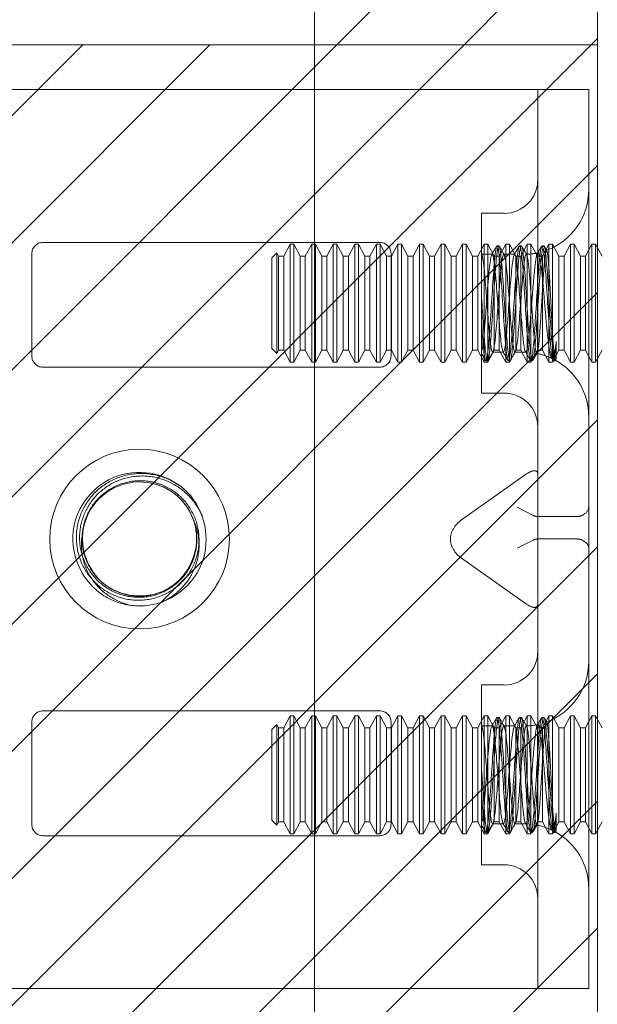
# Model space of a CAD drawing. Units: inches. Extents: x 15 to 199, y 7 to 119.
# Drawn here: x 25 to 26, y 93 to 94 of the extents above; entities that cross this region are included whole.
import ezdxf

# ---------------------------------------------------------------- set-up
doc = ezdxf.new("R2010")
doc.units = ezdxf.units.IN
doc.header["$LTSCALE"] = 12
doc.header["$MEASUREMENT"] = 0
doc.linetypes.add('DASHED', pattern=[0.2067, 0.1654, -0.0413])
for name, color, linetype, lineweight in [('Hatch (ANSI)', 7, 'Continuous', 5), ('Hidden (ANSI)', 7, 'DASHED', 5), ('Sketch Geometry (ANSI)', 7, 'Continuous', 5), ('Visible (ANSI)', 7, 'Continuous', 5)]:
    doc.layers.add(name, color=color, linetype=linetype, lineweight=lineweight)

msp = doc.modelspace()

# ---------------------------------------------------------------- hatches: boundary and pattern name
at = {"layer": 'Hatch (ANSI)'}
h = msp.add_hatch(dxfattribs=at)
h.set_pattern_fill('ANSI31', color=5, style=0)
h.paths.add_polyline_path([(25.2303, 94.9446), (25.2303, 94.0278), (25.624, 94.0278), (25.624, 95.3383), (17.624, 95.3383), (17.624, 65.3383), (25.624, 65.3383), (25.624, 66.6528), (25.2303, 66.6528), (25.2303, 65.732), (18.0177, 65.732), (18.0177, 94.9446)])
h = msp.add_hatch(dxfattribs=at)
h.set_pattern_fill('ANSI31', color=5, style=0)
edge = h.paths.add_edge_path(flags=0)
edge.add_arc((24.487, 93.3403), 0.125, 0, 360)
h.paths.add_polyline_path([(25.624, 94.0278), (24.061, 94.0278), (24.061, 92.6528), (25.624, 92.6528)])

# ---------------------------------------------------------------- linework, layer by layer
at = {"layer": 'Hidden (ANSI)'}
for p, q in [((24.362, 93.9653), (25.5255, 93.9653)), ((25.5255, 93.9653), (25.5411, 93.9653)), ((25.5411, 93.9653), (25.5411, 93.8403)), ((25.5411, 93.9653), (25.612, 93.9653)), ((25.612, 93.8403), (25.612, 93.9653)), ((25.5411, 93.8403), (25.5411, 92.8403)), ((25.612, 93.8403), (25.612, 92.8403)), ((25.463, 93.5433), (25.463, 93.7933)), ((25.463, 93.7933), (25.4942, 93.7933)), ((24.8526, 93.7528), (25.3213, 93.7528)), ((24.837, 93.5949), (24.837, 93.7372)), ((25.1709, 93.7312), (25.178, 93.7383)), ((25.178, 93.5983), (25.178, 93.7383)), ((25.1805, 93.7336), (25.178, 93.7383)), ((25.1876, 93.7336), (25.1965, 93.7503)), ((25.1965, 93.5863), (25.1965, 93.7503)), ((25.2016, 93.7503), (25.1965, 93.7503)), ((25.2016, 93.7503), (25.2016, 93.5863)), ((25.2105, 93.7336), (25.2016, 93.7503)), ((25.2176, 93.7336), (25.2265, 93.7503)), ((25.2265, 93.5863), (25.2265, 93.7503)), ((25.2316, 93.7503), (25.2265, 93.7503)), ((25.2316, 93.7503), (25.2316, 93.5863)), ((25.2405, 93.7336), (25.2316, 93.7503)), ((25.2476, 93.7336), (25.2565, 93.7503)), ((25.2565, 93.5863), (25.2565, 93.7503)), ((25.2616, 93.7503), (25.2565, 93.7503)), ((25.2616, 93.7503), (25.2616, 93.5863)), ((25.2705, 93.7336), (25.2616, 93.7503)), ((25.2776, 93.7336), (25.2865, 93.7503)), ((25.2865, 93.5863), (25.2865, 93.7503)), ((25.2916, 93.7503), (25.2865, 93.7503)), ((25.2916, 93.7503), (25.2916, 93.5863)), ((25.3005, 93.7336), (25.2916, 93.7503)), ((25.3076, 93.7336), (25.3165, 93.7503)), ((25.3165, 93.5863), (25.3165, 93.7503)), ((25.3216, 93.7503), (25.3165, 93.7503)), ((25.3216, 93.7503), (25.3216, 93.5863)), ((25.3305, 93.7336), (25.3216, 93.7503)), ((25.337, 93.7372), (25.337, 93.5949)), ((25.3376, 93.7336), (25.3465, 93.7503)), ((25.3465, 93.5863), (25.3465, 93.7503)), ((25.3516, 93.7503), (25.3465, 93.7503)), ((25.3516, 93.7503), (25.3516, 93.5863)), ((25.3605, 93.7336), (25.3516, 93.7503)), ((25.3676, 93.7336), (25.3765, 93.7503)), ((25.3765, 93.5863), (25.3765, 93.7503)), ((25.3816, 93.7503), (25.3765, 93.7503)), ((25.3816, 93.7503), (25.3816, 93.5863)), ((25.3905, 93.7336), (25.3816, 93.7503)), ((25.3976, 93.7336), (25.4065, 93.7503)), ((25.4065, 93.5863), (25.4065, 93.7503)), ((25.4116, 93.7503), (25.4065, 93.7503)), ((25.4116, 93.7503), (25.4116, 93.5863)), ((25.4205, 93.7336), (25.4116, 93.7503)), ((25.4276, 93.7336), (25.4365, 93.7503)), ((25.4365, 93.5863), (25.4365, 93.7503)), ((25.4416, 93.7503), (25.4365, 93.7503)), ((25.4416, 93.7503), (25.4416, 93.5863)), ((25.4505, 93.7336), (25.4416, 93.7503)), ((25.4576, 93.7336), (25.4665, 93.7503)), ((25.4665, 93.5863), (25.4665, 93.7503)), ((25.4716, 93.7503), (25.4665, 93.7503)), ((25.4716, 93.7503), (25.4716, 93.5863)), ((25.4805, 93.7336), (25.4716, 93.7503)), ((25.4869, 93.7483), (25.4846, 93.7483)), ((25.4876, 93.7336), (25.4965, 93.7503)), ((25.4965, 93.5863), (25.4965, 93.7503)), ((25.5016, 93.7503), (25.4965, 93.7503)), ((25.5016, 93.7503), (25.5016, 93.5863)), ((25.5105, 93.7336), (25.5016, 93.7503)), ((25.5181, 93.7483), (25.5158, 93.7483)), ((25.5176, 93.7336), (25.5265, 93.7503)), ((25.5265, 93.5863), (25.5265, 93.7503)), ((25.5316, 93.7503), (25.5265, 93.7503)), ((25.5316, 93.7503), (25.5316, 93.5863)), ((25.5405, 93.7336), (25.5316, 93.7503)), ((25.5494, 93.7483), (25.5471, 93.7483)), ((25.5476, 93.7336), (25.5565, 93.7503)), ((25.5565, 93.5863), (25.5565, 93.7503)), ((25.5616, 93.7503), (25.5565, 93.7503)), ((25.5616, 93.7503), (25.5616, 93.5863)), ((25.5705, 93.7336), (25.5616, 93.7503)), ((25.5776, 93.7336), (25.5865, 93.7503)), ((25.5865, 93.5863), (25.5865, 93.7503)), ((25.5916, 93.7503), (25.5865, 93.7503)), ((25.5916, 93.7503), (25.5916, 93.5863)), ((25.6005, 93.7336), (25.5916, 93.7503)), ((25.6076, 93.7336), (25.6165, 93.7503)), ((25.6165, 93.5863), (25.6165, 93.7503)), ((25.6216, 93.7503), (25.6165, 93.7503)), ((25.6216, 93.7503), (25.6216, 93.5863)), ((25.6305, 93.7336), (25.6216, 93.7503)), ((25.1709, 93.7312), (25.1709, 93.6054)), ((25.1805, 93.603), (25.1805, 93.7336)), ((25.1805, 93.7336), (25.1876, 93.7336)), ((25.1876, 93.603), (25.1876, 93.7336)), ((25.2105, 93.603), (25.2105, 93.7336)), ((25.2105, 93.7336), (25.2176, 93.7336)), ((25.2176, 93.603), (25.2176, 93.7336)), ((25.2405, 93.603), (25.2405, 93.7336)), ((25.2405, 93.7336), (25.2476, 93.7336)), ((25.2476, 93.603), (25.2476, 93.7336)), ((25.2705, 93.603), (25.2705, 93.7336)), ((25.2705, 93.7336), (25.2776, 93.7336)), ((25.2776, 93.603), (25.2776, 93.7336)), ((25.3005, 93.603), (25.3005, 93.7336)), ((25.3005, 93.7336), (25.3076, 93.7336)), ((25.3076, 93.603), (25.3076, 93.7336)), ((25.3305, 93.603), (25.3305, 93.7336)), ((25.3305, 93.7336), (25.3376, 93.7336)), ((25.3376, 93.603), (25.3376, 93.7336)), ((25.3605, 93.603), (25.3605, 93.7336)), ((25.3605, 93.7336), (25.3676, 93.7336)), ((25.3676, 93.603), (25.3676, 93.7336)), ((25.3905, 93.603), (25.3905, 93.7336)), ((25.3905, 93.7336), (25.3976, 93.7336)), ((25.3976, 93.603), (25.3976, 93.7336)), ((25.4205, 93.603), (25.4205, 93.7336)), ((25.4205, 93.7336), (25.4276, 93.7336)), ((25.4276, 93.603), (25.4276, 93.7336)), ((25.4505, 93.603), (25.4505, 93.7336)), ((25.4505, 93.7336), (25.4576, 93.7336)), ((25.4576, 93.603), (25.4576, 93.7336)), ((25.463, 93.7363), (25.4776, 93.7363)), ((25.463, 93.7361), (25.4632, 93.7357)), ((25.4805, 93.603), (25.4805, 93.7336)), ((25.4805, 93.7336), (25.4876, 93.7336)), ((25.4876, 93.603), (25.4876, 93.7336)), ((25.4938, 93.7363), (25.5089, 93.7363)), ((25.5105, 93.603), (25.5105, 93.7336)), ((25.5105, 93.7336), (25.5176, 93.7336)), ((25.5176, 93.603), (25.5176, 93.7336)), ((25.5405, 93.603), (25.5405, 93.7336)), ((25.5405, 93.7336), (25.5476, 93.7336)), ((25.5476, 93.603), (25.5476, 93.7336)), ((25.5705, 93.603), (25.5705, 93.7336)), ((25.5705, 93.7336), (25.5776, 93.7336)), ((25.5776, 93.603), (25.5776, 93.7336)), ((25.6005, 93.603), (25.6005, 93.7336)), ((25.6005, 93.7336), (25.6076, 93.7336)), ((25.6076, 93.603), (25.6076, 93.7336)), ((25.5669, 93.6149), (25.5669, 93.5939)), ((25.1709, 93.6054), (25.178, 93.5983)), ((25.1805, 93.603), (25.178, 93.5983)), ((25.1805, 93.603), (25.1876, 93.603)), ((25.1876, 93.603), (25.1965, 93.5863)), ((25.2105, 93.603), (25.2016, 93.5863)), ((25.2105, 93.603), (25.2176, 93.603)), ((25.2176, 93.603), (25.2265, 93.5863)), ((25.2405, 93.603), (25.2316, 93.5863)), ((25.2405, 93.603), (25.2476, 93.603)), ((25.2476, 93.603), (25.2565, 93.5863)), ((25.2705, 93.603), (25.2616, 93.5863)), ((25.2705, 93.603), (25.2776, 93.603)), ((25.2776, 93.603), (25.2865, 93.5863)), ((25.3005, 93.603), (25.2916, 93.5863)), ((25.3005, 93.603), (25.3076, 93.603)), ((25.3076, 93.603), (25.3165, 93.5863)), ((25.3305, 93.603), (25.3216, 93.5863)), ((25.3305, 93.603), (25.3376, 93.603)), ((25.3376, 93.603), (25.3465, 93.5863)), ((25.3605, 93.603), (25.3516, 93.5863)), ((25.3605, 93.603), (25.3676, 93.603)), ((25.3676, 93.603), (25.3765, 93.5863)), ((25.3905, 93.603), (25.3816, 93.5863)), ((25.3905, 93.603), (25.3976, 93.603)), ((25.3976, 93.603), (25.4065, 93.5863)), ((25.4205, 93.603), (25.4116, 93.5863)), ((25.4205, 93.603), (25.4276, 93.603)), ((25.4276, 93.603), (25.4365, 93.5863)), ((25.4505, 93.603), (25.4416, 93.5863)), ((25.4505, 93.603), (25.4576, 93.603)), ((25.4576, 93.603), (25.4665, 93.5863)), ((25.4805, 93.603), (25.4716, 93.5863)), ((25.4782, 93.6003), (25.4933, 93.6003)), ((25.4805, 93.603), (25.4876, 93.603)), ((25.4876, 93.603), (25.4965, 93.5863)), ((25.5105, 93.603), (25.5016, 93.5863)), ((25.5094, 93.6003), (25.522, 93.6003)), ((25.5105, 93.603), (25.5176, 93.603)), ((25.5176, 93.603), (25.5265, 93.5863)), ((25.5405, 93.603), (25.5316, 93.5863)), ((25.5405, 93.603), (25.5476, 93.603)), ((25.5476, 93.603), (25.5565, 93.5863)), ((25.5705, 93.603), (25.5616, 93.5863)), ((25.5705, 93.603), (25.5776, 93.603)), ((25.5776, 93.603), (25.5865, 93.5863)), ((25.6005, 93.603), (25.5916, 93.5863)), ((25.6005, 93.603), (25.6076, 93.603)), ((25.6076, 93.603), (25.6165, 93.5863)), ((25.6305, 93.603), (25.6216, 93.5863)), ((25.4712, 93.5883), (25.4689, 93.5883)), ((25.5025, 93.5883), (25.5002, 93.5883)), ((25.5337, 93.5883), (25.5314, 93.5883)), ((25.5621, 93.5887), (25.5601, 93.5923)), ((25.565, 93.5883), (25.5627, 93.5883)), ((25.5659, 93.5893), (25.5655, 93.5887)), ((25.3213, 93.5793), (24.8526, 93.5793)), ((25.2016, 93.5863), (25.1965, 93.5863)), ((25.2316, 93.5863), (25.2265, 93.5863)), ((25.2616, 93.5863), (25.2565, 93.5863)), ((25.2916, 93.5863), (25.2865, 93.5863)), ((25.3216, 93.5863), (25.3165, 93.5863)), ((25.3516, 93.5863), (25.3465, 93.5863)), ((25.3816, 93.5863), (25.3765, 93.5863)), ((25.4116, 93.5863), (25.4065, 93.5863)), ((25.4416, 93.5863), (25.4365, 93.5863)), ((25.4716, 93.5863), (25.4665, 93.5863)), ((25.5016, 93.5863), (25.4965, 93.5863)), ((25.5316, 93.5863), (25.5265, 93.5863)), ((25.5616, 93.5863), (25.5565, 93.5863)), ((25.5916, 93.5863), (25.5865, 93.5863)), ((25.6216, 93.5863), (25.6165, 93.5863)), ((25.463, 93.5433), (25.4942, 93.5433)), ((25.5255, 93.4308), (25.4351, 93.3669)), ((25.5346, 93.3732), (25.5125, 93.3846)), ((25.5963, 93.3717), (25.5411, 93.3717)), ((25.4196, 93.3402), (25.4196, 93.3404)), ((25.5963, 93.3404), (25.5411, 93.3404)), ((25.5125, 93.3275), (25.5346, 93.3389)), ((25.5255, 93.2498), (25.4351, 93.3137)), ((25.463, 93.1374), (25.463, 92.8874)), ((25.463, 93.1374), (25.4942, 93.1374)), ((25.3213, 93.1013), (24.8526, 93.1013)), ((25.1876, 93.0777), (25.1965, 93.0944)), ((25.1965, 92.9304), (25.1965, 93.0944)), ((25.2016, 93.0944), (25.1965, 93.0944)), ((25.2016, 93.0944), (25.2016, 92.9304)), ((25.2105, 93.0777), (25.2016, 93.0944)), ((25.2176, 93.0777), (25.2265, 93.0944)), ((25.2265, 92.9304), (25.2265, 93.0944)), ((25.2316, 93.0944), (25.2265, 93.0944)), ((25.2316, 93.0944), (25.2316, 92.9304)), ((25.2405, 93.0777), (25.2316, 93.0944)), ((25.2476, 93.0777), (25.2565, 93.0944)), ((25.2565, 92.9304), (25.2565, 93.0944)), ((25.2616, 93.0944), (25.2565, 93.0944)), ((25.2616, 93.0944), (25.2616, 92.9304)), ((25.2705, 93.0777), (25.2616, 93.0944)), ((25.2776, 93.0777), (25.2865, 93.0944)), ((25.2865, 92.9304), (25.2865, 93.0944)), ((25.2916, 93.0944), (25.2865, 93.0944)), ((25.2916, 93.0944), (25.2916, 92.9304)), ((25.3005, 93.0777), (25.2916, 93.0944)), ((25.3076, 93.0777), (25.3165, 93.0944)), ((25.3165, 92.9304), (25.3165, 93.0944)), ((25.3216, 93.0944), (25.3165, 93.0944)), ((25.3216, 93.0944), (25.3216, 92.9304)), ((25.3305, 93.0777), (25.3216, 93.0944)), ((25.3376, 93.0777), (25.3465, 93.0944)), ((25.3465, 92.9304), (25.3465, 93.0944)), ((25.3516, 93.0944), (25.3465, 93.0944)), ((25.3516, 93.0944), (25.3516, 92.9304)), ((25.3605, 93.0777), (25.3516, 93.0944)), ((25.3676, 93.0777), (25.3765, 93.0944)), ((25.3765, 92.9304), (25.3765, 93.0944)), ((25.3816, 93.0944), (25.3765, 93.0944)), ((25.3816, 93.0944), (25.3816, 92.9304)), ((25.3905, 93.0777), (25.3816, 93.0944)), ((25.3976, 93.0777), (25.4065, 93.0944)), ((25.4065, 92.9304), (25.4065, 93.0944)), ((25.4116, 93.0944), (25.4065, 93.0944)), ((25.4116, 93.0944), (25.4116, 92.9304)), ((25.4205, 93.0777), (25.4116, 93.0944)), ((25.4276, 93.0777), (25.4365, 93.0944)), ((25.4365, 92.9304), (25.4365, 93.0944)), ((25.4416, 93.0944), (25.4365, 93.0944)), ((25.4416, 93.0944), (25.4416, 92.9304)), ((25.4505, 93.0777), (25.4416, 93.0944)), ((25.4576, 93.0777), (25.4665, 93.0944)), ((25.4665, 92.9304), (25.4665, 93.0944)), ((25.4716, 93.0944), (25.4665, 93.0944)), ((25.4716, 93.0944), (25.4716, 92.9304)), ((25.4805, 93.0777), (25.4716, 93.0944)), ((25.4876, 93.0777), (25.4965, 93.0944)), ((25.4965, 92.9304), (25.4965, 93.0944)), ((25.5016, 93.0944), (25.4965, 93.0944)), ((25.5016, 93.0944), (25.5016, 92.9304)), ((25.5105, 93.0777), (25.5016, 93.0944)), ((25.5176, 93.0777), (25.5265, 93.0944)), ((25.5265, 92.9304), (25.5265, 93.0944)), ((25.5316, 93.0944), (25.5265, 93.0944)), ((25.5316, 93.0944), (25.5316, 92.9304)), ((25.5405, 93.0777), (25.5316, 93.0944)), ((25.5476, 93.0777), (25.5565, 93.0944)), ((25.5565, 92.9304), (25.5565, 93.0944)), ((25.5616, 93.0944), (25.5565, 93.0944)), ((25.5616, 93.0944), (25.5616, 92.9304)), ((25.5705, 93.0777), (25.5616, 93.0944)), ((25.5776, 93.0777), (25.5865, 93.0944)), ((25.5865, 92.9304), (25.5865, 93.0944)), ((25.5916, 93.0944), (25.5865, 93.0944)), ((25.5916, 93.0944), (25.5916, 92.9304)), ((25.6005, 93.0777), (25.5916, 93.0944)), ((25.6076, 93.0777), (25.6165, 93.0944)), ((25.6165, 92.9304), (25.6165, 93.0944)), ((25.6216, 93.0944), (25.6165, 93.0944)), ((25.6216, 93.0944), (25.6216, 92.9304)), ((25.6305, 93.0777), (25.6216, 93.0944)), ((24.837, 93.0857), (24.837, 92.9434)), ((25.1709, 93.0753), (25.178, 93.0824)), ((25.178, 92.9424), (25.178, 93.0824)), ((25.1805, 93.0777), (25.178, 93.0824)), ((25.337, 92.9434), (25.337, 93.0857)), ((25.463, 93.0804), (25.4776, 93.0804)), ((25.463, 93.0802), (25.4632, 93.0798)), ((25.4869, 93.0924), (25.4846, 93.0924)), ((25.4938, 93.0804), (25.5089, 93.0804)), ((25.5181, 93.0924), (25.5158, 93.0924)), ((25.5494, 93.0924), (25.5471, 93.0924)), ((25.1709, 93.0753), (25.1709, 92.9495)), ((25.1805, 92.9471), (25.1805, 93.0777)), ((25.1805, 93.0777), (25.1876, 93.0777)), ((25.1876, 92.9471), (25.1876, 93.0777)), ((25.2105, 92.9471), (25.2105, 93.0777)), ((25.2105, 93.0777), (25.2176, 93.0777)), ((25.2176, 92.9471), (25.2176, 93.0777)), ((25.2405, 92.9471), (25.2405, 93.0777)), ((25.2405, 93.0777), (25.2476, 93.0777)), ((25.2476, 92.9471), (25.2476, 93.0777)), ((25.2705, 92.9471), (25.2705, 93.0777)), ((25.2705, 93.0777), (25.2776, 93.0777)), ((25.2776, 92.9471), (25.2776, 93.0777)), ((25.3005, 92.9471), (25.3005, 93.0777)), ((25.3005, 93.0777), (25.3076, 93.0777)), ((25.3076, 92.9471), (25.3076, 93.0777)), ((25.3305, 92.9471), (25.3305, 93.0777)), ((25.3305, 93.0777), (25.3376, 93.0777)), ((25.3376, 92.9471), (25.3376, 93.0777)), ((25.3605, 92.9471), (25.3605, 93.0777)), ((25.3605, 93.0777), (25.3676, 93.0777)), ((25.3676, 92.9471), (25.3676, 93.0777)), ((25.3905, 92.9471), (25.3905, 93.0777)), ((25.3905, 93.0777), (25.3976, 93.0777)), ((25.3976, 92.9471), (25.3976, 93.0777)), ((25.4205, 92.9471), (25.4205, 93.0777)), ((25.4205, 93.0777), (25.4276, 93.0777)), ((25.4276, 92.9471), (25.4276, 93.0777)), ((25.4505, 92.9471), (25.4505, 93.0777)), ((25.4505, 93.0777), (25.4576, 93.0777)), ((25.4576, 92.9471), (25.4576, 93.0777)), ((25.4805, 92.9471), (25.4805, 93.0777)), ((25.4805, 93.0777), (25.4876, 93.0777)), ((25.4876, 92.9471), (25.4876, 93.0777)), ((25.5105, 92.9471), (25.5105, 93.0777)), ((25.5105, 93.0777), (25.5176, 93.0777)), ((25.5176, 92.9471), (25.5176, 93.0777)), ((25.5405, 92.9471), (25.5405, 93.0777)), ((25.5405, 93.0777), (25.5476, 93.0777)), ((25.5476, 92.9471), (25.5476, 93.0777)), ((25.5705, 92.9471), (25.5705, 93.0777)), ((25.5705, 93.0777), (25.5776, 93.0777)), ((25.5776, 92.9471), (25.5776, 93.0777)), ((25.6005, 92.9471), (25.6005, 93.0777)), ((25.6005, 93.0777), (25.6076, 93.0777)), ((25.6076, 92.9471), (25.6076, 93.0777)), ((25.5669, 92.959), (25.5669, 92.938)), ((25.1709, 92.9495), (25.178, 92.9424)), ((25.1805, 92.9471), (25.178, 92.9424)), ((25.1805, 92.9471), (25.1876, 92.9471)), ((25.1876, 92.9471), (25.1965, 92.9304)), ((25.2105, 92.9471), (25.2016, 92.9304)), ((25.2105, 92.9471), (25.2176, 92.9471)), ((25.2176, 92.9471), (25.2265, 92.9304)), ((25.2405, 92.9471), (25.2316, 92.9304)), ((25.2405, 92.9471), (25.2476, 92.9471)), ((25.2476, 92.9471), (25.2565, 92.9304)), ((25.2705, 92.9471), (25.2616, 92.9304)), ((25.2705, 92.9471), (25.2776, 92.9471)), ((25.2776, 92.9471), (25.2865, 92.9304)), ((25.3005, 92.9471), (25.2916, 92.9304)), ((25.3005, 92.9471), (25.3076, 92.9471)), ((25.3076, 92.9471), (25.3165, 92.9304)), ((25.3305, 92.9471), (25.3216, 92.9304)), ((25.3305, 92.9471), (25.3376, 92.9471)), ((25.3376, 92.9471), (25.3465, 92.9304)), ((25.3605, 92.9471), (25.3516, 92.9304)), ((25.3605, 92.9471), (25.3676, 92.9471)), ((25.3676, 92.9471), (25.3765, 92.9304)), ((25.3905, 92.9471), (25.3816, 92.9304)), ((25.3905, 92.9471), (25.3976, 92.9471)), ((25.3976, 92.9471), (25.4065, 92.9304)), ((25.4205, 92.9471), (25.4116, 92.9304)), ((25.4205, 92.9471), (25.4276, 92.9471)), ((25.4276, 92.9471), (25.4365, 92.9304)), ((25.4505, 92.9471), (25.4416, 92.9304)), ((25.4505, 92.9471), (25.4576, 92.9471)), ((25.4576, 92.9471), (25.4665, 92.9304)), ((25.4805, 92.9471), (25.4716, 92.9304)), ((25.4782, 92.9444), (25.4933, 92.9444)), ((25.4805, 92.9471), (25.4876, 92.9471)), ((25.4876, 92.9471), (25.4965, 92.9304)), ((25.5105, 92.9471), (25.5016, 92.9304)), ((25.5094, 92.9444), (25.522, 92.9444)), ((25.5105, 92.9471), (25.5176, 92.9471)), ((25.5176, 92.9471), (25.5265, 92.9304)), ((25.5405, 92.9471), (25.5316, 92.9304)), ((25.5405, 92.9471), (25.5476, 92.9471)), ((25.5476, 92.9471), (25.5565, 92.9304)), ((25.5705, 92.9471), (25.5616, 92.9304)), ((25.5705, 92.9471), (25.5776, 92.9471)), ((25.5776, 92.9471), (25.5865, 92.9304)), ((25.6005, 92.9471), (25.5916, 92.9304)), ((25.6005, 92.9471), (25.6076, 92.9471)), ((25.6076, 92.9471), (25.6165, 92.9304)), ((25.6305, 92.9471), (25.6216, 92.9304)), ((25.2016, 92.9304), (25.1965, 92.9304)), ((25.2316, 92.9304), (25.2265, 92.9304)), ((25.2616, 92.9304), (25.2565, 92.9304)), ((25.2916, 92.9304), (25.2865, 92.9304)), ((25.3216, 92.9304), (25.3165, 92.9304)), ((25.3516, 92.9304), (25.3465, 92.9304)), ((25.3816, 92.9304), (25.3765, 92.9304)), ((25.4116, 92.9304), (25.4065, 92.9304)), ((25.4416, 92.9304), (25.4365, 92.9304)), ((25.4716, 92.9304), (25.4665, 92.9304)), ((25.4712, 92.9324), (25.4689, 92.9324)), ((25.5016, 92.9304), (25.4965, 92.9304)), ((25.5025, 92.9324), (25.5002, 92.9324)), ((25.5316, 92.9304), (25.5265, 92.9304)), ((25.5337, 92.9324), (25.5314, 92.9324)), ((25.5616, 92.9304), (25.5565, 92.9304)), ((25.5621, 92.9328), (25.5601, 92.9364)), ((25.565, 92.9324), (25.5627, 92.9324)), ((25.5659, 92.9334), (25.5655, 92.9328)), ((25.5916, 92.9304), (25.5865, 92.9304)), ((25.6216, 92.9304), (25.6165, 92.9304)), ((24.8526, 92.9278), (25.3213, 92.9278)), ((25.463, 92.8874), (25.4942, 92.8874)), ((25.5411, 92.8403), (25.5411, 92.7153)), ((25.612, 92.7153), (25.612, 92.8403)), ((24.362, 92.7153), (25.5255, 92.7153)), ((25.5255, 92.7153), (25.5411, 92.7153)), ((25.612, 92.7153), (25.5411, 92.7153))]:
    msp.add_line(p, q, dxfattribs=at)
msp.add_circle((24.987, 93.3403), 0.125, dxfattribs=at)
for centre, radius, start, end in [((25.4942, 93.8401), 0.0469, 270, 0), ((25.522, 93.8263), 0.09, 290.2336, 0), ((24.8526, 93.7372), 0.0156, 90, 180), ((25.3213, 93.7372), 0.0156, 0, 90), ((25.522, 93.8263), 0.09, 271.944, 282.4396), ((25.522, 93.5103), 0.09, 88.368, 90), ((24.8526, 93.5949), 0.0156, 180, 270), ((25.3213, 93.5949), 0.0156, 270, 0), ((25.522, 93.5103), 0.09, 64.3948, 78.6619), ((25.522, 93.5103), 0.09, 0, 61.1047), ((25.4942, 93.4964), 0.0469, 0, 90), ((24.987, 93.3403), 0.0795, 19.4696, 173.2863), ((24.987, 93.3403), 0.093, 263.0758, 289.6801), ((25.4942, 93.1842), 0.0469, 270, 0), ((25.522, 93.1704), 0.09, 290.2336, 0), ((24.8526, 93.0857), 0.0156, 90, 180), ((25.3213, 93.0857), 0.0156, 0, 90), ((25.522, 93.1704), 0.09, 271.944, 282.4396), ((24.8526, 92.9434), 0.0156, 180, 270), ((25.3213, 92.9434), 0.0156, 270, 0), ((25.522, 92.8544), 0.09, 88.368, 90), ((25.522, 92.8544), 0.09, 64.3948, 78.6619), ((25.522, 92.8544), 0.09, 0, 61.1047), ((25.4942, 92.8405), 0.0469, 0, 90)]:
    msp.add_arc(centre, radius, start, end, dxfattribs=at)
for centre, major_axis, ratio, start_param, end_param in [((25.5255, 93.4198), (0.0144, 0.0144), 0.414214, 5.890486, 7.461283), ((25.5807, 93.3846), (-0.0312, 0), 0.517638, 2.356194, 3.141593), ((25.5567, 93.4159), (0.0221, 0.0427), 0.517638, 3.141593, 3.403392), ((25.5807, 93.4159), (0.0221, -0.0427), 0.517638, 6.021386, 6.283185), ((25.4726, 93.3404), (-0.053, 0), 0.707107, 5.497787, 6.283185), ((25.4726, 93.3402), (-0.053, 0), 0.707107, 0, 0.785398), ((25.5567, 93.2962), (0.0221, -0.0427), 0.517638, 2.879793, 3.141593), ((25.5807, 93.2962), (0.0221, 0.0427), 0.517638, 0, 0.261799), ((25.5807, 93.3275), (-0.0313, 0), 0.517638, 3.141593, 3.926991), ((25.5255, 93.2608), (-0.0144, 0.0144), 0.414214, 1.963495, 3.534292)]:
    msp.add_ellipse(centre, major_axis=major_axis, ratio=ratio, start_param=start_param, end_param=end_param, dxfattribs=at)
for points, knots in [([(25.5669, 93.5939), (25.5649, 93.5824), (25.563, 93.59), (25.561, 93.6123), (25.5591, 93.6347), (25.5571, 93.6705), (25.5552, 93.6993), (25.5532, 93.7282), (25.5513, 93.7483), (25.5494, 93.7483), (25.5474, 93.7482), (25.5455, 93.7281), (25.5435, 93.6992), (25.5416, 93.6704), (25.5396, 93.6346), (25.5377, 93.6123), (25.5357, 93.5899), (25.5338, 93.5824), (25.5319, 93.5939), (25.5299, 93.6054), (25.528, 93.6354), (25.526, 93.6666), (25.5241, 93.6979), (25.5221, 93.7287), (25.5202, 93.7414), (25.5183, 93.7541), (25.5163, 93.748), (25.5144, 93.7266), (25.5124, 93.7052), (25.5105, 93.6697), (25.5085, 93.6404), (25.5066, 93.6111), (25.5046, 93.5896), (25.5027, 93.5883), (25.5008, 93.587), (25.4988, 93.6059), (25.4969, 93.6342), (25.4949, 93.6625), (25.493, 93.6986), (25.491, 93.7218), (25.4891, 93.745), (25.4871, 93.7541), (25.4852, 93.7438), (25.4833, 93.7335), (25.4813, 93.7045), (25.4794, 93.6733), (25.4774, 93.6421), (25.4755, 93.6105), (25.4735, 93.5966), (25.4716, 93.5827), (25.4696, 93.5873), (25.4677, 93.6077), (25.4661, 93.6243), (25.4645, 93.6504), (25.463, 93.6756)], [15.33194, 15.33194, 15.33194, 15.33194, 16.504729, 16.504729, 16.504729, 17.677519, 17.677519, 17.677519, 18.850309, 18.850309, 18.850309, 20.023099, 20.023099, 20.023099, 21.195889, 21.195889, 21.195889, 22.368678, 22.368678, 22.368678, 23.541468, 23.541468, 23.541468, 24.714258, 24.714258, 24.714258, 25.887048, 25.887048, 25.887048, 27.059838, 27.059838, 27.059838, 28.232627, 28.232627, 28.232627, 29.405417, 29.405417, 29.405417, 30.578207, 30.578207, 30.578207, 31.750997, 31.750997, 31.750997, 32.923787, 32.923787, 32.923787, 34.096576, 34.096576, 34.096576, 35.269366, 35.269366, 35.269366, 36.220471, 36.220471, 36.220471, 36.220471]), ([(25.5669, 93.6149), (25.5649, 93.5916), (25.563, 93.5824), (25.561, 93.5926), (25.5591, 93.6029), (25.5571, 93.6318), (25.5552, 93.663), (25.5532, 93.6942), (25.5513, 93.7258), (25.5494, 93.7398), (25.5474, 93.7538), (25.5455, 93.7493), (25.5435, 93.729), (25.5416, 93.7086), (25.5396, 93.6735), (25.5377, 93.6438), (25.5357, 93.614), (25.5338, 93.5913), (25.5319, 93.5886), (25.5299, 93.5859), (25.528, 93.6033), (25.526, 93.631), (25.5241, 93.6587), (25.5221, 93.6949), (25.5202, 93.7191), (25.5183, 93.7432), (25.5163, 93.7539), (25.5144, 93.7449), (25.5124, 93.736), (25.5105, 93.708), (25.5085, 93.6769), (25.5066, 93.6458), (25.5046, 93.6135), (25.5027, 93.5983), (25.5008, 93.5831), (25.4988, 93.5861), (25.4969, 93.6054), (25.4949, 93.6247), (25.493, 93.6594), (25.491, 93.6895), (25.4891, 93.7197), (25.4871, 93.7436), (25.4852, 93.7476), (25.4833, 93.7516), (25.4813, 93.7355), (25.4794, 93.7085), (25.4774, 93.6815), (25.4755, 93.6451), (25.4735, 93.6201), (25.4716, 93.5952), (25.4696, 93.583), (25.4677, 93.5907), (25.4661, 93.5969), (25.4645, 93.6156), (25.463, 93.6392)], [14.867607, 14.867607, 14.867607, 14.867607, 16.040397, 16.040397, 16.040397, 17.213187, 17.213187, 17.213187, 18.385976, 18.385976, 18.385976, 19.558766, 19.558766, 19.558766, 20.731556, 20.731556, 20.731556, 21.904346, 21.904346, 21.904346, 23.077136, 23.077136, 23.077136, 24.249925, 24.249925, 24.249925, 25.422715, 25.422715, 25.422715, 26.595505, 26.595505, 26.595505, 27.768295, 27.768295, 27.768295, 28.941085, 28.941085, 28.941085, 30.113874, 30.113874, 30.113874, 31.286664, 31.286664, 31.286664, 32.459454, 32.459454, 32.459454, 33.632244, 33.632244, 33.632244, 34.805034, 34.805034, 34.805034, 35.756138, 35.756138, 35.756138, 35.756138]), ([(25.522, 93.7236), (25.5199, 93.7075), (25.5179, 93.6768), (25.5159, 93.6501), (25.5139, 93.6234), (25.5118, 93.6027), (25.5098, 93.6005), (25.5078, 93.5983), (25.5058, 93.6148), (25.5037, 93.64), (25.5017, 93.6652), (25.4997, 93.6973), (25.4977, 93.7167), (25.4956, 93.7361), (25.4936, 93.7416), (25.4916, 93.7297), (25.4896, 93.7178), (25.4875, 93.6894), (25.4855, 93.6619), (25.4835, 93.6343), (25.4815, 93.6094), (25.4794, 93.6025), (25.4774, 93.5955), (25.4754, 93.6068), (25.4734, 93.6296), (25.4713, 93.6524), (25.4693, 93.685), (25.4673, 93.7076), (25.4658, 93.7237), (25.4644, 93.7343), (25.463, 93.736)], [25.752596, 25.752596, 25.752596, 25.752596, 26.974017, 26.974017, 26.974017, 28.195438, 28.195438, 28.195438, 29.416859, 29.416859, 29.416859, 30.638281, 30.638281, 30.638281, 31.859702, 31.859702, 31.859702, 33.081123, 33.081123, 33.081123, 34.302544, 34.302544, 34.302544, 35.523965, 35.523965, 35.523965, 36.745386, 36.745386, 36.745386, 37.613469, 37.613469, 37.613469, 37.613469]), ([(25.463, 93.6015), (25.465, 93.6069), (25.467, 93.6304), (25.469, 93.6578), (25.4711, 93.6851), (25.4731, 93.7144), (25.4751, 93.7278), (25.4771, 93.7412), (25.4792, 93.7377), (25.4812, 93.7195), (25.4832, 93.7013), (25.4852, 93.6697), (25.4873, 93.6438), (25.4893, 93.618), (25.4913, 93.5998), (25.4933, 93.6003), (25.4954, 93.6008), (25.4974, 93.62), (25.4994, 93.6462), (25.5014, 93.6723), (25.5035, 93.7037), (25.5055, 93.7211), (25.5075, 93.7385), (25.5095, 93.7408), (25.5116, 93.7266), (25.5136, 93.7123), (25.5156, 93.6825), (25.5176, 93.6553), (25.5191, 93.636), (25.5205, 93.6186), (25.522, 93.609)], [-34.36314, -34.36314, -34.36314, -34.36314, -33.141719, -33.141719, -33.141719, -31.920298, -31.920298, -31.920298, -30.698877, -30.698877, -30.698877, -29.477455, -29.477455, -29.477455, -28.256034, -28.256034, -28.256034, -27.034613, -27.034613, -27.034613, -25.813192, -25.813192, -25.813192, -24.591771, -24.591771, -24.591771, -23.37035, -23.37035, -23.37035, -22.502267, -22.502267, -22.502267, -22.502267]), ([(25.5669, 93.5939), (25.5664, 93.5902), (25.5659, 93.5886), (25.5649, 93.5896), (25.5644, 93.5922), (25.5634, 93.6011), (25.5629, 93.6073), (25.5618, 93.6227), (25.5613, 93.6316), (25.5603, 93.6509), (25.5598, 93.661), (25.5587, 93.6813), (25.5582, 93.6911), (25.5571, 93.7091), (25.5566, 93.7171), (25.5555, 93.7301), (25.555, 93.7351), (25.5539, 93.7412), (25.5534, 93.7424), (25.5523, 93.7408), (25.5517, 93.7381), (25.5506, 93.729), (25.5501, 93.7229), (25.549, 93.7079), (25.5484, 93.6994), (25.5473, 93.6809), (25.5467, 93.6712), (25.5455, 93.6523), (25.545, 93.6432), (25.5438, 93.6267), (25.5433, 93.6195), (25.5421, 93.6079), (25.5415, 93.6036), (25.5403, 93.5986), (25.5397, 93.5979), (25.5386, 93.6002), (25.538, 93.6032), (25.5368, 93.6123), (25.5362, 93.6185), (25.5349, 93.6331), (25.5343, 93.6414), (25.5331, 93.6591), (25.5325, 93.6683), (25.5313, 93.6863), (25.5306, 93.695), (25.5294, 93.7107), (25.5288, 93.7175), (25.5275, 93.7283), (25.5268, 93.7322), (25.5256, 93.7365), (25.5249, 93.7369), (25.5239, 93.7347), (25.5235, 93.7333), (25.5227, 93.7293), (25.5223, 93.7267), (25.522, 93.7236)], [0, 0, 0, 0, 0.080541, 0.080541, 0.160316, 0.160316, 0.239354, 0.239354, 0.317688, 0.317688, 0.395347, 0.395347, 0.472363, 0.472363, 0.54877, 0.54877, 0.624601, 0.624601, 0.699889, 0.699889, 0.77467, 0.77467, 0.84898, 0.84898, 0.922857, 0.922857, 0.996341, 0.996341, 1.068682, 1.068682, 1.140592, 1.140592, 1.212102, 1.212102, 1.283242, 1.283242, 1.354045, 1.354045, 1.424544, 1.424544, 1.494775, 1.494775, 1.564775, 1.564775, 1.634584, 1.634584, 1.70425, 1.70425, 1.773823, 1.773823, 1.843351, 1.843351, 1.883551, 1.883551, 1.924357, 1.924357, 1.924357, 1.924357]), ([(25.522, 93.609), (25.5226, 93.6046), (25.5233, 93.6018), (25.5246, 93.5997), (25.5252, 93.6003), (25.5265, 93.6047), (25.5271, 93.6085), (25.5284, 93.6187), (25.5291, 93.625), (25.5304, 93.6394), (25.531, 93.6474), (25.5324, 93.6642), (25.533, 93.6727), (25.5344, 93.6895), (25.535, 93.6976), (25.5364, 93.7122), (25.5371, 93.7187), (25.5384, 93.7292), (25.5391, 93.7331), (25.5405, 93.738), (25.5412, 93.7389), (25.5426, 93.7374), (25.5434, 93.7351), (25.5448, 93.7273), (25.5455, 93.722), (25.547, 93.7089), (25.5478, 93.7013), (25.5493, 93.6846), (25.55, 93.6756), (25.5516, 93.6574), (25.5523, 93.6483), (25.5539, 93.6311), (25.5547, 93.6232), (25.5563, 93.6094), (25.5572, 93.6037), (25.5588, 93.5952), (25.5597, 93.5926), (25.5614, 93.5908), (25.5622, 93.5917), (25.5637, 93.5963), (25.5644, 93.5991), (25.5656, 93.6061), (25.5662, 93.6102), (25.5669, 93.6149)], [0, 0, 0, 0, 0.067805, 0.067805, 0.134499, 0.134499, 0.20033, 0.20033, 0.265625, 0.265625, 0.330694, 0.330694, 0.395779, 0.395779, 0.461059, 0.461059, 0.526659, 0.526659, 0.592672, 0.592672, 0.659172, 0.659172, 0.726222, 0.726222, 0.793881, 0.793881, 0.862208, 0.862208, 0.931263, 0.931263, 1.001112, 1.001112, 1.071824, 1.071824, 1.143479, 1.143479, 1.216162, 1.216162, 1.289969, 1.289969, 1.343824, 1.343824, 1.394143, 1.394143, 1.394143, 1.394143]), ([(25.0181, 93.253), (25.0413, 93.2615), (25.0612, 93.2791), (25.0715, 93.3016), (25.0861, 93.3334), (25.0806, 93.3735), (25.0581, 93.4002), (25.0355, 93.427), (24.997, 93.4392), (24.9632, 93.4302), (24.9293, 93.4213), (24.9019, 93.3916), (24.8955, 93.3572), (24.8891, 93.3228), (24.9042, 93.2853), (24.9326, 93.2648), (24.9453, 93.2557), (24.9603, 93.2499), (24.9757, 93.248)], [30.188613, 30.188613, 30.188613, 30.188613, 30.986563, 30.986563, 30.986563, 32.116026, 32.116026, 32.116026, 33.245488, 33.245488, 33.245488, 34.374951, 34.374951, 34.374951, 35.504414, 35.504414, 35.504414, 36.007465, 36.007465, 36.007465, 36.007465]), ([(25.0509, 93.4079), (25.0417, 93.4161), (25.0311, 93.4224), (25.008, 93.4304), (24.9958, 93.4321), (24.9717, 93.4307), (24.9599, 93.4276), (24.9384, 93.417), (24.9288, 93.4096), (24.9132, 93.3917), (24.9072, 93.3813), (24.8998, 93.3589), (24.8984, 93.3472), (24.9002, 93.3239), (24.9034, 93.3125), (24.914, 93.2919), (24.9213, 93.2828), (24.9389, 93.268), (24.9491, 93.2624), (24.971, 93.2556), (24.9824, 93.2545), (25.005, 93.2567), (25.016, 93.2601), (25.0358, 93.2709), (25.0446, 93.2782), (25.0586, 93.2958), (25.0637, 93.3059), (25.0697, 93.3273), (25.0705, 93.3384), (25.0678, 93.3602), (25.0643, 93.3707), (25.0534, 93.3896), (25.0462, 93.3979), (25.0289, 93.4112), (25.0191, 93.416), (24.9982, 93.4215), (24.9873, 93.4221), (24.966, 93.4192), (24.9558, 93.4156), (24.9373, 93.4046), (24.9293, 93.3974), (24.9165, 93.3803), (24.9119, 93.3705), (24.9068, 93.3499), (24.9063, 93.3391), (24.9095, 93.3181), (24.9132, 93.3081), (24.9243, 93.29), (24.9315, 93.2821), (24.9487, 93.2697), (24.9585, 93.2653), (24.9743, 93.2616), (24.98, 93.2609), (24.9915, 93.2607), (24.9973, 93.2613), (25.003, 93.2625)], [0, 0, 0, 0, 0.093641, 0.093641, 0.186413, 0.186413, 0.27835, 0.27835, 0.36949, 0.36949, 0.459868, 0.459868, 0.549521, 0.549521, 0.638489, 0.638489, 0.726809, 0.726809, 0.814522, 0.814522, 0.90167, 0.90167, 0.988295, 0.988295, 1.074442, 1.074442, 1.16016, 1.16016, 1.244475, 1.244475, 1.328303, 1.328303, 1.411677, 1.411677, 1.494631, 1.494631, 1.577202, 1.577202, 1.659426, 1.659426, 1.741341, 1.741341, 1.822987, 1.822987, 1.904412, 1.904412, 1.985672, 1.985672, 2.066836, 2.066836, 2.147969, 2.147969, 2.191699, 2.191699, 2.236192, 2.236192, 2.236192, 2.236192]), ([(25.0069, 93.4173), (25.0169, 93.4147), (25.0263, 93.4102), (25.0428, 93.3979), (25.0496, 93.3904), (25.0602, 93.3732), (25.0637, 93.3638), (25.0672, 93.3443), (25.0672, 93.3343), (25.0634, 93.315), (25.0598, 93.3057), (25.0494, 93.289), (25.0427, 93.2817), (25.0269, 93.2697), (25.018, 93.2653), (24.9989, 93.2597), (24.9889, 93.2588), (24.969, 93.2604), (24.9593, 93.2631), (24.9411, 93.2719), (24.9329, 93.2779), (24.919, 93.2927), (24.9135, 93.3014), (24.9058, 93.3203), (24.9037, 93.3305), (24.9033, 93.3512), (24.9051, 93.3615), (24.9122, 93.3812), (24.9176, 93.3903), (24.9315, 93.4062), (24.9399, 93.4129), (24.9588, 93.4229), (24.9692, 93.4261), (24.9907, 93.4287), (25.0017, 93.428), (25.023, 93.4226), (25.0332, 93.418), (25.0496, 93.4064), (25.0562, 93.4002), (25.0669, 93.3867), (25.0711, 93.3796), (25.0744, 93.3721)], [0, 0, 0, 0, 0.079033, 0.079033, 0.15637, 0.15637, 0.232468, 0.232468, 0.30788, 0.30788, 0.383066, 0.383066, 0.458346, 0.458346, 0.533927, 0.533927, 0.609945, 0.609945, 0.686492, 0.686492, 0.763641, 0.763641, 0.841456, 0.841456, 0.919996, 0.919996, 0.999326, 0.999326, 1.079514, 1.079514, 1.160637, 1.160637, 1.24278, 1.24278, 1.326038, 1.326038, 1.41052, 1.41052, 1.479442, 1.479442, 1.541811, 1.541811, 1.541811, 1.541811]), ([(24.908, 93.3496), (24.905, 93.3215), (24.9178, 93.2919), (24.941, 93.2755), (24.9664, 93.2575), (25.0026, 93.2564), (25.029, 93.2729), (25.0555, 93.2894), (25.0704, 93.3224), (25.0654, 93.3531), (25.0647, 93.3578), (25.0635, 93.3624), (25.0619, 93.3668)], [34.440343, 34.440343, 34.440343, 34.440343, 35.5116, 35.5116, 35.5116, 36.686229, 36.686229, 36.686229, 37.860858, 37.860858, 37.860858, 38.038921, 38.038921, 38.038921, 38.038921]), ([(25.0619, 93.3668), (25.0642, 93.3621), (25.066, 93.3572), (25.0699, 93.3417), (25.0705, 93.3309), (25.0675, 93.3092), (25.0638, 93.2986), (25.0536, 93.2812), (25.0479, 93.2741), (25.0344, 93.2618), (25.0267, 93.2567), (25.0183, 93.2527)], [0.2534089, 0.2534089, 0.2534089, 0.2534089, 0.2932129, 0.2932129, 0.3745881, 0.3745881, 0.4591894, 0.4591894, 0.5274288, 0.5274288, 0.5976107, 0.5976107, 0.5976107, 0.5976107]), ([(24.9757, 93.248), (24.9642, 93.2505), (24.9532, 93.2552), (24.934, 93.2684), (24.9259, 93.2766), (24.9137, 93.2954), (24.9095, 93.3056), (24.9055, 93.3268), (24.9055, 93.3374), (24.9077, 93.3484), (24.9079, 93.349), (24.908, 93.3496)], [0, 0, 0, 0, 0.0903021, 0.0903021, 0.1773606, 0.1773606, 0.2611743, 0.2611743, 0.3417421, 0.3417421, 0.3466762, 0.3466762, 0.3466762, 0.3466762]), ([(25.5669, 92.938), (25.5649, 92.9265), (25.563, 92.9341), (25.561, 92.9564), (25.5591, 92.9788), (25.5571, 93.0146), (25.5552, 93.0434), (25.5532, 93.0722), (25.5513, 93.0924), (25.5494, 93.0924), (25.5474, 93.0923), (25.5455, 93.0722), (25.5435, 93.0433), (25.5416, 93.0145), (25.5396, 92.9787), (25.5377, 92.9564), (25.5357, 92.934), (25.5338, 92.9265), (25.5319, 92.938), (25.5299, 92.9495), (25.528, 92.9795), (25.526, 93.0107), (25.5241, 93.042), (25.5221, 93.0728), (25.5202, 93.0855), (25.5183, 93.0982), (25.5163, 93.0921), (25.5144, 93.0707), (25.5124, 93.0492), (25.5105, 93.0138), (25.5085, 92.9845), (25.5066, 92.9551), (25.5046, 92.9337), (25.5027, 92.9324), (25.5008, 92.9311), (25.4988, 92.95), (25.4969, 92.9783), (25.4949, 93.0066), (25.493, 93.0427), (25.491, 93.0659), (25.4891, 93.0891), (25.4871, 93.0982), (25.4852, 93.0879), (25.4833, 93.0776), (25.4813, 93.0486), (25.4794, 93.0174), (25.4774, 92.9862), (25.4755, 92.9546), (25.4735, 92.9407), (25.4716, 92.9268), (25.4696, 92.9314), (25.4677, 92.9518), (25.4661, 92.9684), (25.4645, 92.9945), (25.463, 93.0197)], [15.33194, 15.33194, 15.33194, 15.33194, 16.504729, 16.504729, 16.504729, 17.677519, 17.677519, 17.677519, 18.850309, 18.850309, 18.850309, 20.023099, 20.023099, 20.023099, 21.195889, 21.195889, 21.195889, 22.368678, 22.368678, 22.368678, 23.541468, 23.541468, 23.541468, 24.714258, 24.714258, 24.714258, 25.887048, 25.887048, 25.887048, 27.059838, 27.059838, 27.059838, 28.232627, 28.232627, 28.232627, 29.405417, 29.405417, 29.405417, 30.578207, 30.578207, 30.578207, 31.750997, 31.750997, 31.750997, 32.923787, 32.923787, 32.923787, 34.096576, 34.096576, 34.096576, 35.269366, 35.269366, 35.269366, 36.220471, 36.220471, 36.220471, 36.220471]), ([(25.5669, 92.959), (25.5649, 92.9357), (25.563, 92.9265), (25.561, 92.9367), (25.5591, 92.9469), (25.5571, 92.9759), (25.5552, 93.0071), (25.5532, 93.0383), (25.5513, 93.0699), (25.5494, 93.0839), (25.5474, 93.0979), (25.5455, 93.0934), (25.5435, 93.0731), (25.5416, 93.0527), (25.5396, 93.0176), (25.5377, 92.9879), (25.5357, 92.9581), (25.5338, 92.9354), (25.5319, 92.9327), (25.5299, 92.93), (25.528, 92.9474), (25.526, 92.9751), (25.5241, 93.0028), (25.5221, 93.039), (25.5202, 93.0632), (25.5183, 93.0873), (25.5163, 93.098), (25.5144, 93.089), (25.5124, 93.0801), (25.5105, 93.0521), (25.5085, 93.021), (25.5066, 92.9899), (25.5046, 92.9575), (25.5027, 92.9424), (25.5008, 92.9272), (25.4988, 92.9302), (25.4969, 92.9495), (25.4949, 92.9688), (25.493, 93.0035), (25.491, 93.0336), (25.4891, 93.0638), (25.4871, 93.0877), (25.4852, 93.0917), (25.4833, 93.0957), (25.4813, 93.0796), (25.4794, 93.0526), (25.4774, 93.0256), (25.4755, 92.9892), (25.4735, 92.9642), (25.4716, 92.9393), (25.4696, 92.9271), (25.4677, 92.9348), (25.4661, 92.941), (25.4645, 92.9596), (25.463, 92.9833)], [14.867607, 14.867607, 14.867607, 14.867607, 16.040397, 16.040397, 16.040397, 17.213187, 17.213187, 17.213187, 18.385976, 18.385976, 18.385976, 19.558766, 19.558766, 19.558766, 20.731556, 20.731556, 20.731556, 21.904346, 21.904346, 21.904346, 23.077136, 23.077136, 23.077136, 24.249925, 24.249925, 24.249925, 25.422715, 25.422715, 25.422715, 26.595505, 26.595505, 26.595505, 27.768295, 27.768295, 27.768295, 28.941085, 28.941085, 28.941085, 30.113874, 30.113874, 30.113874, 31.286664, 31.286664, 31.286664, 32.459454, 32.459454, 32.459454, 33.632244, 33.632244, 33.632244, 34.805034, 34.805034, 34.805034, 35.756138, 35.756138, 35.756138, 35.756138]), ([(25.522, 93.0677), (25.5199, 93.0516), (25.5179, 93.0209), (25.5159, 92.9942), (25.5139, 92.9675), (25.5118, 92.9468), (25.5098, 92.9446), (25.5078, 92.9424), (25.5058, 92.9589), (25.5037, 92.9841), (25.5017, 93.0093), (25.4997, 93.0414), (25.4977, 93.0608), (25.4956, 93.0802), (25.4936, 93.0857), (25.4916, 93.0738), (25.4896, 93.0619), (25.4875, 93.0335), (25.4855, 93.006), (25.4835, 92.9784), (25.4815, 92.9535), (25.4794, 92.9466), (25.4774, 92.9396), (25.4754, 92.9509), (25.4734, 92.9737), (25.4713, 92.9965), (25.4693, 93.0291), (25.4673, 93.0517), (25.4658, 93.0678), (25.4644, 93.0784), (25.463, 93.0801)], [25.752596, 25.752596, 25.752596, 25.752596, 26.974017, 26.974017, 26.974017, 28.195438, 28.195438, 28.195438, 29.416859, 29.416859, 29.416859, 30.638281, 30.638281, 30.638281, 31.859702, 31.859702, 31.859702, 33.081123, 33.081123, 33.081123, 34.302544, 34.302544, 34.302544, 35.523965, 35.523965, 35.523965, 36.745386, 36.745386, 36.745386, 37.613469, 37.613469, 37.613469, 37.613469]), ([(25.463, 92.9456), (25.465, 92.951), (25.467, 92.9745), (25.469, 93.0019), (25.4711, 93.0292), (25.4731, 93.0585), (25.4751, 93.0719), (25.4771, 93.0853), (25.4792, 93.0818), (25.4812, 93.0636), (25.4832, 93.0454), (25.4852, 93.0138), (25.4873, 92.9879), (25.4893, 92.9621), (25.4913, 92.9439), (25.4933, 92.9444), (25.4954, 92.9449), (25.4974, 92.9641), (25.4994, 92.9903), (25.5014, 93.0164), (25.5035, 93.0478), (25.5055, 93.0652), (25.5075, 93.0826), (25.5095, 93.0849), (25.5116, 93.0707), (25.5136, 93.0564), (25.5156, 93.0266), (25.5176, 92.9994), (25.5191, 92.9801), (25.5205, 92.9627), (25.522, 92.9531)], [-34.36314, -34.36314, -34.36314, -34.36314, -33.141719, -33.141719, -33.141719, -31.920298, -31.920298, -31.920298, -30.698877, -30.698877, -30.698877, -29.477455, -29.477455, -29.477455, -28.256034, -28.256034, -28.256034, -27.034613, -27.034613, -27.034613, -25.813192, -25.813192, -25.813192, -24.591771, -24.591771, -24.591771, -23.37035, -23.37035, -23.37035, -22.502267, -22.502267, -22.502267, -22.502267]), ([(25.5669, 92.938), (25.5664, 92.9343), (25.5659, 92.9327), (25.5649, 92.9337), (25.5644, 92.9363), (25.5634, 92.9452), (25.5629, 92.9514), (25.5618, 92.9668), (25.5613, 92.9757), (25.5603, 92.995), (25.5598, 93.0051), (25.5587, 93.0253), (25.5582, 93.0352), (25.5571, 93.0532), (25.5566, 93.0612), (25.5555, 93.0742), (25.555, 93.0792), (25.5539, 93.0853), (25.5534, 93.0865), (25.5523, 93.0849), (25.5517, 93.0822), (25.5506, 93.0731), (25.5501, 93.067), (25.549, 93.052), (25.5484, 93.0434), (25.5473, 93.025), (25.5467, 93.0153), (25.5455, 92.9964), (25.545, 92.9873), (25.5438, 92.9708), (25.5433, 92.9636), (25.5421, 92.952), (25.5415, 92.9477), (25.5403, 92.9427), (25.5397, 92.942), (25.5386, 92.9443), (25.538, 92.9473), (25.5368, 92.9564), (25.5362, 92.9626), (25.5349, 92.9771), (25.5343, 92.9855), (25.5331, 93.0032), (25.5325, 93.0124), (25.5313, 93.0304), (25.5306, 93.0391), (25.5294, 93.0548), (25.5288, 93.0616), (25.5275, 93.0724), (25.5268, 93.0763), (25.5256, 93.0806), (25.5249, 93.081), (25.5239, 93.0788), (25.5235, 93.0774), (25.5227, 93.0734), (25.5223, 93.0708), (25.522, 93.0677)], [0, 0, 0, 0, 0.080541, 0.080541, 0.160316, 0.160316, 0.239354, 0.239354, 0.317688, 0.317688, 0.395347, 0.395347, 0.472363, 0.472363, 0.54877, 0.54877, 0.624601, 0.624601, 0.699889, 0.699889, 0.77467, 0.77467, 0.84898, 0.84898, 0.922857, 0.922857, 0.996341, 0.996341, 1.068682, 1.068682, 1.140592, 1.140592, 1.212102, 1.212102, 1.283242, 1.283242, 1.354045, 1.354045, 1.424544, 1.424544, 1.494775, 1.494775, 1.564775, 1.564775, 1.634584, 1.634584, 1.70425, 1.70425, 1.773823, 1.773823, 1.843351, 1.843351, 1.883551, 1.883551, 1.924357, 1.924357, 1.924357, 1.924357]), ([(25.522, 92.9531), (25.5226, 92.9487), (25.5233, 92.9459), (25.5246, 92.9438), (25.5252, 92.9444), (25.5265, 92.9488), (25.5271, 92.9526), (25.5284, 92.9628), (25.5291, 92.9691), (25.5304, 92.9835), (25.531, 92.9915), (25.5324, 93.0082), (25.533, 93.0168), (25.5344, 93.0336), (25.535, 93.0417), (25.5364, 93.0563), (25.5371, 93.0628), (25.5384, 93.0732), (25.5391, 93.0772), (25.5405, 93.0821), (25.5412, 93.083), (25.5426, 93.0815), (25.5434, 93.0791), (25.5448, 93.0714), (25.5455, 93.0661), (25.547, 93.053), (25.5478, 93.0454), (25.5493, 93.0287), (25.55, 93.0197), (25.5516, 93.0015), (25.5523, 92.9924), (25.5539, 92.9752), (25.5547, 92.9673), (25.5563, 92.9535), (25.5572, 92.9478), (25.5588, 92.9393), (25.5597, 92.9367), (25.5614, 92.9349), (25.5622, 92.9358), (25.5637, 92.9404), (25.5644, 92.9432), (25.5656, 92.9502), (25.5662, 92.9543), (25.5669, 92.959)], [0, 0, 0, 0, 0.067805, 0.067805, 0.134499, 0.134499, 0.20033, 0.20033, 0.265625, 0.265625, 0.330694, 0.330694, 0.395779, 0.395779, 0.461059, 0.461059, 0.526659, 0.526659, 0.592672, 0.592672, 0.659172, 0.659172, 0.726222, 0.726222, 0.793881, 0.793881, 0.862208, 0.862208, 0.931263, 0.931263, 1.001112, 1.001112, 1.071824, 1.071824, 1.143479, 1.143479, 1.216162, 1.216162, 1.289969, 1.289969, 1.343824, 1.343824, 1.394143, 1.394143, 1.394143, 1.394143])]:
    msp.add_open_spline(points, degree=3, knots=knots, dxfattribs=at)
for points in [[(25.477, 93.7357), (25.4793, 93.7398), (25.4817, 93.7438), (25.484, 93.7478)], [(25.4874, 93.7478), (25.4897, 93.7438), (25.4921, 93.7398), (25.4944, 93.7357)], [(25.5082, 93.7357), (25.5106, 93.7398), (25.5129, 93.7438), (25.5153, 93.7478)], [(25.5186, 93.7478), (25.521, 93.7438), (25.5233, 93.7398), (25.5256, 93.7358)], [(25.5406, 93.7377), (25.5426, 93.7411), (25.5446, 93.7444), (25.5465, 93.7478)], [(25.5499, 93.7478), (25.5511, 93.7457), (25.5523, 93.7436), (25.5536, 93.7415)], [(25.4788, 93.6008), (25.4765, 93.5968), (25.4741, 93.5928), (25.4718, 93.5887)], [(25.4996, 93.5887), (25.4973, 93.5928), (25.495, 93.5968), (25.4926, 93.6008)], [(25.51, 93.6008), (25.5077, 93.5968), (25.5054, 93.5928), (25.503, 93.5887)], [(25.5309, 93.5887), (25.5286, 93.5927), (25.5262, 93.5968), (25.5239, 93.6008)], [(25.4684, 93.5887), (25.4666, 93.5918), (25.4648, 93.595), (25.463, 93.5981)], [(25.5402, 93.5989), (25.5382, 93.5955), (25.5362, 93.5921), (25.5343, 93.5887)], [(25.477, 93.0798), (25.4793, 93.0838), (25.4817, 93.0879), (25.484, 93.0919)], [(25.4874, 93.0919), (25.4897, 93.0879), (25.4921, 93.0838), (25.4944, 93.0798)], [(25.5082, 93.0798), (25.5106, 93.0838), (25.5129, 93.0879), (25.5153, 93.0919)], [(25.5186, 93.0919), (25.521, 93.0879), (25.5233, 93.0839), (25.5256, 93.0799)], [(25.5406, 93.0818), (25.5426, 93.0852), (25.5446, 93.0885), (25.5465, 93.0919)], [(25.5499, 93.0919), (25.5511, 93.0898), (25.5523, 93.0877), (25.5536, 93.0856)], [(25.4788, 92.9449), (25.4765, 92.9409), (25.4741, 92.9369), (25.4718, 92.9328)], [(25.4996, 92.9328), (25.4973, 92.9369), (25.495, 92.9409), (25.4926, 92.9449)], [(25.51, 92.9449), (25.5077, 92.9409), (25.5054, 92.9369), (25.503, 92.9328)], [(25.5309, 92.9328), (25.5286, 92.9368), (25.5262, 92.9409), (25.5239, 92.9449)], [(25.5402, 92.943), (25.5382, 92.9396), (25.5362, 92.9362), (25.5343, 92.9328)], [(25.4684, 92.9328), (25.4666, 92.9359), (25.4648, 92.9391), (25.463, 92.9422)]]:
    msp.add_open_spline(points, degree=3, dxfattribs=at)
at = {"layer": 'Sketch Geometry (ANSI)', "color": 5}
for p, q in [((25.624, 95.3383), (25.624, 65.3383)), ((25.2303, 94.9446), (25.2303, 65.732)), ((24.061, 94.0278), (25.624, 94.0278)), ((25.624, 94.0278), (25.624, 92.6528))]:
    msp.add_line(p, q, dxfattribs=at)
at = {"layer": 'Visible (ANSI)'}
msp.add_line((25.624, 95.222), (25.624, 65.4546), dxfattribs=at)

doc.saveas('drawing.dxf')
